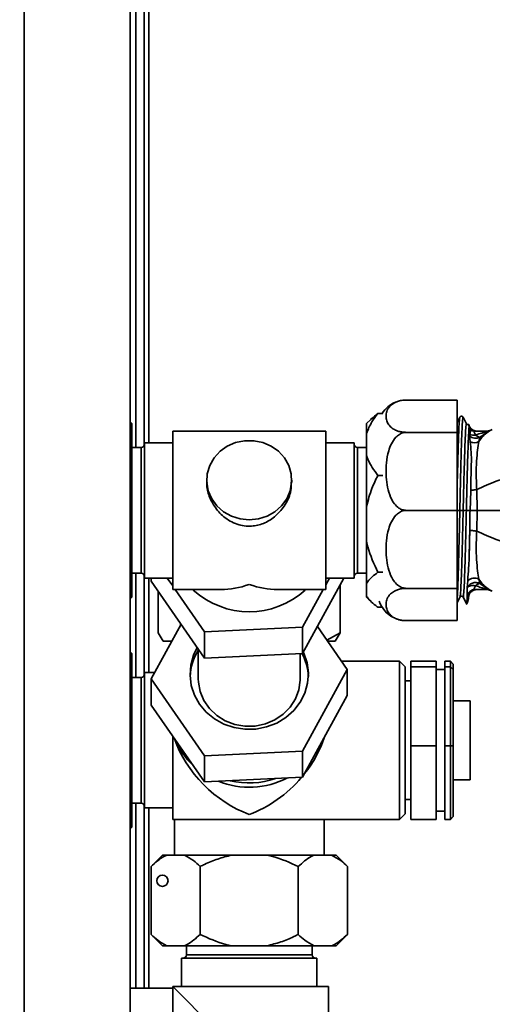
# Paper-space layout 'Blatt3' of a CAD drawing. Units: millimetres. Extents: x 0 to 4200, y 0 to 2970.
# Drawn here: x 1181 to 1265, y 1742 to 1916 of the extents above; entities that cross this region are included whole.
import ezdxf

# ---------------------------------------------------------------- set-up
doc = ezdxf.new("R2010")
doc.units = ezdxf.units.MM
doc.layers.add('1', color=7, linetype='Continuous')
doc.styles.add('SLDTEXTSTYLE1', font='TXT', dxfattribs={"width": 0.605})
doc.dimstyles.new('SLDDIMSTYLE0', dxfattribs={"dimtxt": 35, "dimasz": 25, "dimexe": 0, "dimexo": 0.0625, "dimgap": 8.75, "dimtad": 1, "dimdec": 0, "dimrnd": 1e-09, "dimzin": 12, "dimdsep": 46, "dimtxsty": 'SLDTEXTSTYLE1', "dimsah": 1, "dimcen": 0.09, "dimadec": 0, "dimazin": 3, "dimtfac": 1, "dimtdec": 0, "dimtofl": 0, "dimtmove": 0, "dimatfit": 3, "dimfxl": 1, "dimfrac": 2, "dimtolj": 1, "dimtzin": 12, "dimarcsym": 0})

# ---------------------------------------------------------------- blocks, each defined once
blk = doc.blocks.new('_D_31')
at = {"layer": '1', "color": 7, "ltscale": 10}
for p, q in [((551.45, 2187.04), (551.45, 2716.48)), ((1961.71, 1613.49), (1961.71, 2716.48)), ((1961.71, 2706.48), (551.45, 2706.48))]:
    blk.add_line(p, q, dxfattribs=at)
for points in [[(551.45, 2706.48), (576.45, 2702.48), (576.45, 2710.48)], [(1961.71, 2706.48), (1936.71, 2710.48), (1936.71, 2702.48)]]:
    blk.add_solid(points, dxfattribs=at)
at = {"layer": '1', "color": 7, "ltscale": 10, "insert": (1203.11, 2751.59), "char_height": 35, "attachment_point": 1, "style": 'SLDTEXTSTYLE1'}
blk.add_mtext('1410', dxfattribs=at)

psp = doc.layouts.new('Blatt3')

# ---------------------------------------------------------------- linework, layer by layer
at = {"color": 1, "linetype": 'Continuous', "lineweight": 35, "ltscale": 10}
for p, q in [((1182.25, 1698.59), (1182.25, 2148.59)), ((1204.25, 1841.16), (1204.25, 2046.64)), ((1202.87, 1840.31), (1202.87, 1818.84)), ((1241.07, 1818.11), (1241.07, 1840.31)), ((1259.14, 1829.21), (1258.67, 1829.21)), ((1202.87, 1818.84), (1202.87, 1818.11)), ((1204.25, 1800.54), (1204.25, 1817.26)), ((1202.87, 1799.69), (1202.87, 1777.49)), ((1204.25, 1744.81), (1204.25, 1776.64)), ((1221.97, 1750.69), (1210.87, 1750.69)), ((1233.07, 1750.69), (1221.97, 1750.69))]:
    psp.add_line(p, q, dxfattribs=at)
at = {"color": 7, "linetype": 'Continuous', "lineweight": 35, "ltscale": 10}
for p, q in [((1200.95, 1698.59), (1200.95, 2148.59)), ((1201.95, 1840.31), (1201.95, 2047.49)), ((1203.45, 1840.78), (1203.45, 2047.03)), ((1249.67, 1848.69), (1258.67, 1848.69)), ((1258.67, 1842.99), (1258.67, 1848.69)), ((1244.67, 1846.31), (1245.55, 1846.31)), ((1259.13, 1845.65), (1258.67, 1844.75)), ((1260.32, 1844.51), (1259.73, 1845.65)), ((1201.27, 1844.53), (1200.95, 1844.84)), ((1201.27, 1844.53), (1201.27, 1842.81)), ((1243.4, 1845.26), (1242.67, 1844.53)), ((1242.67, 1842.81), (1242.67, 1844.53)), ((1260.7, 1844.36), (1260.69, 1844.37)), ((1260.69, 1844.37), (1260.77, 1844.01)), ((1201.27, 1842.81), (1201.27, 1838.88)), ((1235.47, 1843.21), (1208.47, 1843.21)), ((1208.47, 1843.21), (1208.47, 1815.21)), ((1235.47, 1815.21), (1235.47, 1843.21)), ((1242.67, 1842.81), (1242.67, 1838.88)), ((1249.67, 1842.99), (1258.67, 1842.99)), ((1258.67, 1829.21), (1258.67, 1842.99)), ((1260.87, 1842.33), (1260.98, 1841.33)), ((1261.8, 1843.21), (1264.03, 1843.21)), ((1262.51, 1841.36), (1262.65, 1842.14)), ((1263.68, 1843.09), (1263.92, 1843.17)), ((1264.13, 1843.09), (1264.35, 1843.23)), ((1264.37, 1843.28), (1264.87, 1843.49)), ((1264.44, 1843.3), (1264.37, 1843.28)), ((1202.87, 1840.31), (1201.27, 1840.31)), ((1208.47, 1841.16), (1203.47, 1841.16)), ((1203.47, 1841.16), (1203.47, 1818.04)), ((1240.47, 1841.16), (1235.47, 1841.16)), ((1240.47, 1817.26), (1240.47, 1841.16)), ((1242.67, 1840.31), (1241.07, 1840.31)), ((1201.27, 1838.88), (1200.95, 1838.21)), ((1201.27, 1838.88), (1201.27, 1829.91)), ((1242.67, 1829.91), (1242.67, 1838.88)), ((1244.67, 1835.38), (1245.55, 1835.38)), ((1214.47, 1834.55), (1214.47, 1834.19)), ((1229.47, 1834.18), (1229.47, 1834.55)), ((1261.05, 1832.67), (1260.94, 1829.21)), ((1261.05, 1832.76), (1261.05, 1832.67)), ((1262.17, 1829.21), (1262.11, 1832.88)), ((1201.27, 1829.91), (1201.27, 1823.75)), ((1242.67, 1829.91), (1242.67, 1823.75)), ((1249.67, 1829.21), (1258.67, 1829.21)), ((1258.67, 1815.43), (1258.67, 1829.21)), ((1259.73, 1829.21), (1259.14, 1829.21)), ((1259.73, 1829.21), (1260.29, 1829.21)), ((1260.94, 1829.21), (1260.29, 1829.21)), ((1260.94, 1829.21), (1260.94, 1829.19)), ((1262.17, 1829.21), (1262.11, 1825.54)), ((1260.9, 1825.97), (1260.89, 1825.66)), ((1201.27, 1823.75), (1200.95, 1822.71)), ((1201.27, 1823.75), (1201.27, 1816.3)), ((1242.67, 1816.3), (1242.67, 1823.75)), ((1201.27, 1818.11), (1202.87, 1818.11)), ((1201.95, 1799.69), (1201.95, 1818.11)), ((1203.45, 1800.16), (1203.45, 1817.64)), ((1203.47, 1818.04), (1203.47, 1817.26)), ((1241.07, 1818.11), (1242.67, 1818.11)), ((1244.67, 1818.28), (1245.55, 1818.28)), ((1200.95, 1816.71), (1201.27, 1816.3)), ((1201.27, 1816.3), (1201.27, 1814.08)), ((1203.47, 1817.26), (1208.47, 1817.26)), ((1204.67, 1816.69), (1204.67, 1817.26)), ((1204.67, 1816.69), (1214.09, 1803.11)), ((1207.49, 1817.26), (1208.47, 1815.85)), ((1231.39, 1803.95), (1238.66, 1817.26)), ((1235.47, 1817.26), (1240.47, 1817.26)), ((1235.47, 1816.04), (1236.13, 1817.26)), ((1238.02, 1816.09), (1238.02, 1807.59)), ((1242.67, 1816.3), (1242.67, 1814.08)), ((1260.52, 1816.75), (1260.46, 1815.59)), ((1262.51, 1817.06), (1262.65, 1816.28)), ((1205.91, 1814.9), (1205.91, 1807.59)), ((1208.47, 1815.21), (1216.98, 1815.21)), ((1208.91, 1815.21), (1214.09, 1807.74)), ((1226.95, 1815.21), (1235.47, 1815.21)), ((1231.39, 1808.58), (1235.01, 1815.21)), ((1249.67, 1815.43), (1258.67, 1815.43)), ((1258.67, 1809.73), (1258.67, 1815.43)), ((1260.43, 1814.27), (1260.46, 1815.52)), ((1260.43, 1814.27), (1260.43, 1814.24)), ((1260.46, 1815.52), (1260.46, 1815.59)), ((1260.46, 1815.59), (1260.46, 1815.56)), ((1260.46, 1815.56), (1260.46, 1815.52)), ((1264.03, 1815.21), (1261.8, 1815.21)), ((1263.68, 1815.32), (1263.92, 1815.25)), ((1264.13, 1815.33), (1264.35, 1815.19)), ((1264.37, 1815.14), (1264.87, 1814.93)), ((1264.44, 1815.12), (1264.37, 1815.14)), ((1200.95, 1813.57), (1201.27, 1813.89)), ((1201.27, 1814.08), (1201.27, 1813.89)), ((1242.67, 1813.89), (1242.67, 1814.08)), ((1242.67, 1813.89), (1243.4, 1813.16)), ((1258.67, 1812.95), (1259.17, 1813.91)), ((1259.7, 1813.91), (1260.38, 1812.6)), ((1260.65, 1813.82), (1260.65, 1813.83)), ((1244.67, 1812.11), (1245.41, 1812.11)), ((1204.67, 1799.44), (1209.94, 1809.09)), ((1209.82, 1809.26), (1209.82, 1808.89)), ((1249.67, 1809.73), (1258.67, 1809.73)), ((1205.91, 1807.59), (1206.77, 1806.09)), ((1214.09, 1807.74), (1231.39, 1808.58)), ((1214.09, 1803.11), (1214.09, 1807.74)), ((1231.39, 1803.95), (1231.39, 1808.58)), ((1233.99, 1808.71), (1239.26, 1801.12)), ((1235.68, 1806.28), (1238.02, 1807.59)), ((1238.02, 1807.59), (1237.16, 1806.09)), ((1208.3, 1806.09), (1206.77, 1806.09)), ((1235.81, 1806.09), (1237.16, 1806.09)), ((1201.27, 1803.91), (1200.95, 1804.23)), ((1201.27, 1803.91), (1201.27, 1802.2)), ((1212.97, 1804.73), (1212.97, 1799.46)), ((1214.09, 1803.11), (1231.39, 1803.95)), ((1230.97, 1799.46), (1230.97, 1803.92)), ((1201.27, 1802.2), (1201.27, 1798.26)), ((1248.47, 1802.59), (1238.24, 1802.59)), ((1249.47, 1801.59), (1248.47, 1802.59)), ((1248.47, 1775.51), (1248.47, 1802.59)), ((1250.47, 1802.57), (1254.97, 1802.57)), ((1250.47, 1802.57), (1250.47, 1801.56)), ((1254.97, 1801.56), (1254.97, 1802.57)), ((1256.47, 1802.57), (1257.47, 1802.57)), ((1256.47, 1802.57), (1256.47, 1801.56)), ((1257.47, 1801.56), (1257.47, 1802.57)), ((1257.47, 1802.57), (1257.97, 1802.05)), ((1257.97, 1802.05), (1257.97, 1801.08)), ((1205.27, 1800.54), (1203.47, 1800.54)), ((1203.47, 1800.54), (1203.47, 1776.64)), ((1239.26, 1801.12), (1231.39, 1786.7)), ((1239.26, 1796.49), (1239.26, 1801.12)), ((1249.47, 1801.59), (1249.47, 1776.45)), ((1250.47, 1801.56), (1254.97, 1801.56)), ((1250.47, 1801.56), (1250.47, 1787.59)), ((1254.97, 1787.59), (1254.97, 1801.56)), ((1256.47, 1801.09), (1254.97, 1801.09)), ((1256.47, 1801.56), (1256.47, 1787.59)), ((1256.47, 1801.56), (1257.47, 1801.56)), ((1257.47, 1787.59), (1257.47, 1801.56)), ((1257.47, 1801.56), (1257.97, 1801.08)), ((1257.97, 1801.08), (1257.97, 1787.62)), ((1202.87, 1799.69), (1201.27, 1799.69)), ((1214.09, 1785.86), (1204.67, 1799.44)), ((1204.67, 1794.81), (1204.67, 1799.44)), ((1250.47, 1799.07), (1249.47, 1799.07)), ((1201.27, 1798.26), (1200.95, 1797.6)), ((1201.27, 1798.26), (1201.27, 1789.29)), ((1231.39, 1782.07), (1239.26, 1796.49)), ((1260.97, 1795.59), (1257.97, 1795.59)), ((1260.97, 1795.59), (1260.97, 1792.25)), ((1204.67, 1794.81), (1214.09, 1781.23)), ((1260.97, 1792.25), (1260.97, 1781.59)), ((1201.27, 1789.29), (1201.27, 1783.14)), ((1208.47, 1789.34), (1208.47, 1774.59)), ((1231.39, 1786.7), (1214.09, 1785.86)), ((1231.39, 1782.07), (1231.39, 1786.7)), ((1250.47, 1787.59), (1254.97, 1787.59)), ((1250.47, 1787.59), (1250.47, 1774.62)), ((1254.97, 1774.62), (1254.97, 1787.59)), ((1256.47, 1787.59), (1257.47, 1787.59)), ((1256.47, 1787.59), (1256.47, 1774.62)), ((1257.97, 1787.62), (1257.47, 1787.59)), ((1257.47, 1774.62), (1257.47, 1787.59)), ((1257.97, 1787.62), (1257.97, 1775.14)), ((1214.09, 1781.23), (1214.09, 1785.86)), ((1201.27, 1783.14), (1200.95, 1782.1)), ((1201.27, 1783.14), (1201.27, 1775.69)), ((1214.09, 1781.23), (1231.39, 1782.07)), ((1257.97, 1781.59), (1260.97, 1781.59)), ((1249.47, 1778.11), (1250.47, 1778.11)), ((1200.95, 1776.09), (1201.27, 1775.69)), ((1201.27, 1777.49), (1202.87, 1777.49)), ((1201.95, 1744.81), (1201.95, 1777.49)), ((1203.45, 1744.81), (1203.45, 1777.03)), ((1203.47, 1776.64), (1208.47, 1776.64)), ((1249.47, 1776.45), (1249.47, 1775.59)), ((1254.97, 1776.09), (1256.47, 1776.09)), ((1201.27, 1775.69), (1201.27, 1773.47)), ((1208.47, 1774.59), (1248.47, 1774.59)), ((1208.75, 1774.59), (1208.75, 1768.29)), ((1235.19, 1768.29), (1235.19, 1774.59)), ((1248.47, 1774.59), (1249.47, 1775.59)), ((1248.47, 1774.59), (1248.47, 1775.51)), ((1250.47, 1774.62), (1254.97, 1774.62)), ((1256.47, 1774.62), (1257.47, 1774.62)), ((1257.97, 1775.14), (1257.47, 1774.62)), ((1200.95, 1772.96), (1201.27, 1773.27)), ((1201.27, 1773.47), (1201.27, 1773.27)), ((1206.64, 1768.29), (1204.64, 1766.29)), ((1207.42, 1768.29), (1206.64, 1768.29)), ((1207.42, 1768.29), (1210.53, 1768.29)), ((1218.85, 1768.29), (1210.53, 1768.29)), ((1218.85, 1768.29), (1225.08, 1768.29)), ((1233.4, 1768.29), (1225.08, 1768.29)), ((1233.4, 1768.29), (1236.51, 1768.29)), ((1237.29, 1768.29), (1236.51, 1768.29)), ((1239.29, 1766.29), (1237.29, 1768.29)), ((1204.64, 1754.29), (1204.64, 1766.29)), ((1213.31, 1754.29), (1213.31, 1766.29)), ((1230.63, 1754.29), (1230.63, 1766.29)), ((1239.29, 1754.29), (1239.29, 1766.29)), ((1204.64, 1754.29), (1206.64, 1752.29)), ((1237.29, 1752.29), (1239.29, 1754.29)), ((1207.42, 1752.29), (1206.64, 1752.29)), ((1207.42, 1752.29), (1210.53, 1752.29)), ((1218.85, 1752.29), (1210.53, 1752.29)), ((1210.87, 1752.29), (1210.87, 1750.69)), ((1218.85, 1752.29), (1225.08, 1752.29)), ((1233.4, 1752.29), (1225.08, 1752.29)), ((1233.07, 1750.69), (1233.07, 1752.29)), ((1233.4, 1752.29), (1236.51, 1752.29)), ((1237.29, 1752.29), (1236.51, 1752.29)), ((1210.02, 1750.09), (1210.02, 1745.09)), ((1221.97, 1750.09), (1210.02, 1750.09)), ((1233.92, 1750.09), (1221.97, 1750.09)), ((1233.92, 1745.09), (1233.92, 1750.09)), ((1208.47, 1744.81), (1200.95, 1744.81)), ((1208.47, 1725.59), (1208.47, 1745.09)), ((1221.97, 1731.59), (1208.47, 1745.09)), ((1235.97, 1745.09), (1208.47, 1745.09)), ((1235.97, 1739), (1235.97, 1745.09))]:
    psp.add_line(p, q, dxfattribs=at)
at = {"color": 7, "linetype": 'Continuous', "lineweight": 35, "ltscale": 10, "flags": 128}
for points in [[(1221.97, 1827.55), (1220.35, 1827.71), (1218.82, 1828.19), (1217.43, 1828.97), (1216.25, 1830.02), (1215.34, 1831.27), (1214.74, 1832.68), (1214.48, 1834.17), (1214.56, 1835.69), (1215, 1837.15), (1215.76, 1838.49), (1216.81, 1839.64), (1218.1, 1840.56), (1219.57, 1841.19), (1221.15, 1841.52), (1222.78, 1841.52), (1224.36, 1841.19), (1225.83, 1840.56), (1227.12, 1839.64), (1228.17, 1838.49), (1228.93, 1837.15), (1229.37, 1835.69), (1229.45, 1834.17), (1229.19, 1832.68), (1228.59, 1831.27), (1227.68, 1830.02), (1226.5, 1828.97), (1225.11, 1828.19), (1223.58, 1827.71), (1221.97, 1827.55)], [(1248.04, 1810), (1248.88, 1809.79), (1249.89, 1809.73)], [(1212.8, 1804.97), (1212.14, 1803.62), (1211.66, 1801.87), (1211.52, 1800.08), (1211.74, 1798.29), (1212.3, 1796.56), (1213.2, 1794.97), (1214.39, 1793.55), (1215.84, 1792.37), (1217.5, 1791.45), (1219.32, 1790.83), (1221.22, 1790.54), (1223.15, 1790.58), (1225.04, 1790.95), (1226.82, 1791.63), (1228.44, 1792.61), (1229.83, 1793.85), (1230.96, 1795.31), (1231.79, 1796.94), (1232.28, 1798.69), (1232.41, 1800.48), (1232.2, 1802.27), (1231.63, 1804), (1231.53, 1804.21)], [(1212.97, 1799.46), (1212.99, 1798.88), (1213.29, 1797.21), (1213.96, 1795.62), (1214.95, 1794.19), (1216.23, 1792.98), (1217.74, 1792.04), (1219.43, 1791.39), (1221.22, 1791.08), (1223.04, 1791.11), (1224.81, 1791.48), (1226.47, 1792.18), (1227.95, 1793.18), (1229.18, 1794.43), (1230.12, 1795.89), (1230.72, 1797.5), (1230.96, 1799.19), (1230.97, 1799.46)], [(1233.63, 1786.16), (1234.69, 1787.94), (1235.08, 1788.83)]]:
    psp.add_lwpolyline(points, dxfattribs=at)
at = {"color": 7, "linetype": 'Continuous', "lineweight": 35, "ltscale": 100}
psp.add_circle((1206.64, 1763.79), 1, dxfattribs=at)
for centre, radius, start, end in [((1249.67, 1843.69), 5, 112.5179, 148.4249), ((1262.15, 1844.71), 1.5, 193.1876, 269.9999), ((1261.81, 1844.67), 1.46, 235.0314, 269.9641), ((1267.17, 1838.62), 5.4, 124.2012, 149.5428), ((1263.91, 1843.69), 0.64, 248.9071, 290.1472), ((1264.03, 1843.98), 0.817, 262.4575, 293.4876), ((1264, 1844.21), 1, 270, 292.0276), ((1264.03, 1844.2), 0.994, 270.0026, 294.2803), ((1266.66, 1839.28), 4.57, 113.0892, 120.2787), ((1202.87, 1840.91), 0.6, 270, 0), ((1241.07, 1840.91), 0.6, 180, 270), ((1261.71, 1842.78), 1.63, 243.1536, 299.2361), ((1202.87, 1817.51), 0.6, 0, 90), ((1241.07, 1817.51), 0.6, 90, 180), ((1261.71, 1815.62), 1.64, 60.9616, 136.5488), ((1267.17, 1819.8), 5.4, 210.4572, 235.7988), ((1221.97, 1825.95), 14.65, 227.5811, 312.4189), ((1261.81, 1813.73), 1.48, 90.2285, 158.7345), ((1263.91, 1814.73), 0.64, 69.8528, 111.0929), ((1264.03, 1814.44), 0.817, 66.5124, 97.5425), ((1264, 1814.21), 1, 67.9723, 89.9999), ((1264.03, 1814.22), 0.994, 65.7197, 89.9974), ((1266.66, 1819.14), 4.57, 239.7213, 246.9108), ((1249.67, 1814.73), 5, 198.3043, 243.126), ((1220.81, 1799.47), 9.29, 147.549, 177.4375), ((1223.14, 1799.47), 9.28, 2.5647, 28.7664), ((1202.87, 1800.29), 0.6, 270, 0), ((1220.95, 1793.71), 13.05, 202.4457, 227.0807), ((1221.96, 1795.15), 14.84, 248.4946, 297.0458), ((1221.96, 1795.12), 14.07, 256.2702, 289.2702), ((1202.87, 1776.89), 0.6, 360, 90), ((1210.27, 1750.69), 0.6, 270, 0), ((1233.67, 1750.69), 0.6, 180, 270)]:
    psp.add_arc(centre, radius, start, end, dxfattribs=at)
for centre, major_axis, start_param, end_param in [((1221.97, 1829.21), (11.53, 11.53), 3.744854, 4.109128), ((1221.97, 1829.21), (11.53, -11.53), 5.31565, 5.679924), ((1221.97, 1788.59), (-11.53, 11.53), 0.947117, 2.174058), ((1221.97, 1788.59), (11.53, 11.53), 4.882025, 5.348317), ((1221.97, 1788.59), (11.53, 11.53), 4.109128, 4.830157)]:
    psp.add_ellipse(centre, major_axis=major_axis, ratio=0.688935, start_param=start_param, end_param=end_param, dxfattribs=at)
at = {"color": 7, "linetype": 'Continuous', "lineweight": 35, "ltscale": 10}
for points, knots in [([(1249.67, 1842.99), (1249.43, 1843), (1248.97, 1843.01), (1248.24, 1843.18), (1247.38, 1843.53), (1246.69, 1844.13), (1246.26, 1844.86), (1246.08, 1845.65), (1246.14, 1846.48), (1246.46, 1847.23), (1247.02, 1847.86), (1247.67, 1848.28), (1248.45, 1848.56), (1249.11, 1848.68), (1249.53, 1848.69), (1249.67, 1848.69)], [0, 0, 0, 0, 0.0384978, 0.0768195, 0.1395474, 0.2472457, 0.355949, 0.4672039, 0.5921037, 0.7194272, 0.8007951, 0.8825855, 0.9296705, 0.97716, 1, 1, 1, 1]), ([(1242.67, 1842.81), (1242.95, 1843.5), (1243.44, 1844.7), (1244.3, 1845.83), (1244.67, 1846.31)], [0, 0, 0, 0, 0.5690577, 1, 1, 1, 1]), ([(1244.67, 1846.31), (1244.54, 1846.22), (1244.06, 1845.87), (1243.67, 1845.51), (1243.39, 1845.25)], [0, 0, 0, 0, 0.266315, 1, 1, 1, 1]), ([(1259.73, 1845.65), (1259.69, 1845.7), (1259.62, 1845.8), (1259.43, 1845.85), (1259.25, 1845.8), (1259.17, 1845.7), (1259.13, 1845.65)], [0, 0, 0, 0, 0.24919, 0.5, 0.75081, 1, 1, 1, 1]), ([(1260.77, 1844.01), (1260.74, 1843.57), (1260.68, 1842.68), (1260.58, 1840.16), (1260.48, 1836.96), (1260.39, 1833.22), (1260.32, 1830.55), (1260.29, 1829.21)], [0, 0, 0, 0, 0.20031, 0.400619, 0.600413, 0.800207, 1, 1, 1, 1]), ([(1260.68, 1844.39), (1260.66, 1844.38), (1260.61, 1844.33), (1260.44, 1844.37), (1260.36, 1844.46), (1260.32, 1844.51)], [0, 0, 0, 0, 0.155511, 0.559436, 1, 1, 1, 1]), ([(1261.9, 1843.23), (1261.76, 1843.27), (1261.48, 1843.34), (1261.1, 1843.61), (1260.82, 1843.97), (1260.73, 1844.26), (1260.69, 1844.4)], [0, 0, 0, 0, 0.246159, 0.500839, 0.755094, 1, 1, 1, 1]), ([(1260.97, 1843.47), (1260.93, 1843.56), (1260.83, 1843.76), (1260.79, 1843.92), (1260.77, 1844.01)], [0, 0, 0, 0, 0.4582152, 1, 1, 1, 1]), ([(1200.95, 1843.58), (1200.98, 1843.53), (1201.13, 1843.29), (1201.21, 1843.03), (1201.27, 1842.81)], [0, 0, 0, 0, 0.17248, 1, 1, 1, 1]), ([(1249.67, 1829.21), (1249.43, 1829.23), (1248.97, 1829.28), (1248.24, 1829.67), (1247.38, 1830.53), (1246.69, 1831.96), (1246.26, 1833.73), (1246.08, 1835.63), (1246.14, 1837.64), (1246.46, 1839.47), (1247.02, 1840.99), (1247.67, 1842), (1248.45, 1842.67), (1249.11, 1842.95), (1249.53, 1842.98), (1249.67, 1842.99)], [0, 0, 0, 0, 0.038498, 0.076819, 0.139547, 0.247246, 0.355949, 0.467204, 0.592104, 0.719427, 0.800795, 0.882585, 0.92967, 0.97716, 1, 1, 1, 1]), ([(1260.87, 1842.33), (1260.87, 1842.36), (1260.87, 1842.43), (1260.89, 1842.53), (1260.9, 1842.58)], [0, 0, 0, 0, 0.50255, 1, 1, 1, 1]), ([(1262.65, 1842.14), (1262.5, 1842.08), (1262.21, 1841.96), (1261.72, 1841.95), (1261.25, 1842.07), (1261, 1842.24), (1260.87, 1842.33)], [0, 0, 0, 0, 0.250756, 0.499915, 0.750118, 1, 1, 1, 1]), ([(1260.9, 1842.58), (1260.94, 1842.79), (1261.03, 1843.22), (1260.99, 1843.39), (1260.97, 1843.47)], [0, 0, 0, 0, 0.502964, 1, 1, 1, 1]), ([(1261.93, 1842.52), (1261.84, 1842.51), (1261.65, 1842.49), (1261.28, 1842.49), (1261.05, 1842.54), (1260.9, 1842.58)], [0, 0, 0, 0, 0.253177, 0.501868, 1, 1, 1, 1]), ([(1261.8, 1843.21), (1261.76, 1843.2), (1261.7, 1843.19), (1261.68, 1843.1), (1261.69, 1842.99), (1261.76, 1842.84), (1261.85, 1842.67), (1261.91, 1842.57), (1261.93, 1842.52)], [0, 0, 0, 0, 0.24987, 0.371562, 0.490915, 0.738562, 0.868256, 1, 1, 1, 1]), ([(1263.68, 1843.09), (1263.45, 1843.02), (1262.89, 1842.84), (1262.29, 1842.64), (1261.93, 1842.52)], [0, 0, 0, 0, 0.4034646, 1, 1, 1, 1]), ([(1262.65, 1842.14), (1262.6, 1842.14), (1262.5, 1842.14), (1262.32, 1842.22), (1262.13, 1842.35), (1262, 1842.46), (1261.93, 1842.52)], [0, 0, 0, 0, 0.250335, 0.50007, 0.749914, 1, 1, 1, 1]), ([(1262.65, 1842.14), (1262.92, 1842.31), (1263.32, 1842.58), (1263.81, 1842.89), (1264.02, 1843.02), (1264.13, 1843.09)], [0, 0, 0, 0, 0.505099, 0.75419, 1, 1, 1, 1]), ([(1264.03, 1843.21), (1264.03, 1843.21), (1264.04, 1843.21), (1264, 1843.2), (1263.95, 1843.18), (1263.92, 1843.17)], [0, 0, 0, 0, 0.227425, 0.471023, 1, 1, 1, 1]), ([(1264.35, 1843.23), (1264.39, 1843.25), (1264.45, 1843.29), (1264.44, 1843.3), (1264.44, 1843.3)], [0, 0, 0, 0, 0.496178, 1, 1, 1, 1]), ([(1260.98, 1841.33), (1261.03, 1840.75), (1261.12, 1839.88), (1261.17, 1838.74), (1261.19, 1838.36)], [0, 0, 0, 0, 0.6665, 1, 1, 1, 1]), ([(1262.11, 1832.88), (1262.07, 1833.77), (1262.01, 1835.54), (1262.07, 1837.93), (1262.26, 1839.98), (1262.43, 1840.9), (1262.51, 1841.36)], [0, 0, 0, 0, 0.249775, 0.499057, 0.748849, 1, 1, 1, 1]), ([(1244.67, 1835.38), (1243.99, 1836.32), (1243.17, 1837.45), (1242.74, 1838.67), (1242.67, 1838.88)], [0, 0, 0, 0, 0.824375, 1, 1, 1, 1]), ([(1261.19, 1838.36), (1261.16, 1837.52), (1261.12, 1835.82), (1261.07, 1833.79), (1261.05, 1832.76)], [0, 0, 0, 0, 0.493781, 1, 1, 1, 1]), ([(1311.81, 1837.34), (1310.23, 1837.46), (1307.2, 1837.7), (1302.73, 1837.98), (1299.08, 1838.08), (1296.1, 1838.07), (1293.61, 1837.99), (1290.84, 1837.82), (1287.53, 1837.58), (1284.15, 1837.33), (1280.96, 1837.11), (1278.26, 1836.93), (1275.87, 1836.7), (1273.87, 1836.44), (1272.22, 1836.15), (1270.78, 1835.85), (1268.57, 1835.32), (1265.73, 1834.5), (1263.26, 1833.4), (1262.11, 1832.88)], [0, 0, 0, 0, 0.0870217, 0.166651, 0.2406331, 0.2830341, 0.3265304, 0.3738939, 0.4314486, 0.504095, 0.557179, 0.6106089, 0.6647925, 0.7092853, 0.7475162, 0.7822429, 0.8147596, 0.9129479, 1, 1, 1, 1]), ([(1242.67, 1829.91), (1242.95, 1830.98), (1243.44, 1832.87), (1244.3, 1834.62), (1244.67, 1835.38)], [0, 0, 0, 0, 0.569058, 1, 1, 1, 1]), ([(1214.52, 1834.18), (1214.5, 1834.07), (1214.38, 1833.28), (1214.87, 1831.65), (1215.93, 1829.57), (1217.71, 1827.74), (1220.04, 1826.52), (1222.56, 1826.3), (1224.81, 1826.93), (1226.79, 1828.23), (1228.41, 1830.19), (1229.39, 1832.35), (1229.38, 1833.69), (1229.37, 1834.18)], [0, 0, 0, 0, 0.015902, 0.110022, 0.20533, 0.310621, 0.424231, 0.528457, 0.618789, 0.713195, 0.821634, 0.934554, 1, 1, 1, 1]), ([(1261.05, 1832.76), (1261.15, 1832.77), (1261.35, 1832.79), (1261.73, 1832.82), (1261.96, 1832.86), (1262.11, 1832.88)], [0, 0, 0, 0, 0.263896, 0.521701, 1, 1, 1, 1]), ([(1200.95, 1831.1), (1200.98, 1831.04), (1201.13, 1830.65), (1201.21, 1830.25), (1201.27, 1829.91)], [0, 0, 0, 0, 0.17248, 1, 1, 1, 1]), ([(1249.67, 1815.43), (1249.43, 1815.46), (1248.97, 1815.5), (1248.24, 1815.9), (1247.38, 1816.76), (1246.69, 1818.18), (1246.26, 1819.95), (1246.08, 1821.85), (1246.14, 1823.86), (1246.46, 1825.69), (1247.02, 1827.21), (1247.67, 1828.22), (1248.45, 1828.89), (1249.11, 1829.18), (1249.53, 1829.2), (1249.67, 1829.21)], [0, 0, 0, 0, 0.038498, 0.076819, 0.139547, 0.247246, 0.355949, 0.467204, 0.592104, 0.719427, 0.800795, 0.882585, 0.92967, 0.97716, 1, 1, 1, 1]), ([(1260.94, 1829.19), (1260.93, 1828.65), (1260.89, 1827.58), (1260.9, 1826.51), (1260.9, 1825.97)], [0, 0, 0, 0, 0.499211, 1, 1, 1, 1]), ([(1262.17, 1829.21), (1262.09, 1829.21), (1261.94, 1829.21), (1261.74, 1829.2), (1261.54, 1829.19), (1261.28, 1829.19), (1261.06, 1829.19), (1260.94, 1829.19)], [0, 0, 0, 0, 0.254134, 0.409341, 0.501752, 0.736579, 1, 1, 1, 1]), ([(1320.81, 1829.21), (1319.92, 1829.21), (1318.16, 1829.21), (1314.54, 1829.21), (1310.02, 1829.21), (1304.74, 1829.21), (1299.71, 1829.21), (1295.08, 1829.21), (1290.69, 1829.21), (1286.38, 1829.21), (1282.06, 1829.21), (1277.85, 1829.21), (1273.82, 1829.21), (1269.96, 1829.21), (1266.15, 1829.21), (1263.48, 1829.21), (1262.17, 1829.21)], [0, 0, 0, 0, 0.048491, 0.096499, 0.180499, 0.262975, 0.341055, 0.411552, 0.475029, 0.542328, 0.60864, 0.677308, 0.752198, 0.833893, 0.918321, 1, 1, 1, 1]), ([(1260.74, 1819.54), (1260.77, 1820.53), (1260.82, 1822.53), (1260.87, 1824.82), (1260.9, 1825.97)], [0, 0, 0, 0, 0.499997, 1, 1, 1, 1]), ([(1260.89, 1825.66), (1260.87, 1824.66), (1260.82, 1822.42), (1260.77, 1820.57), (1260.74, 1819.54)], [0, 0, 0, 0, 0.44596, 1, 1, 1, 1]), ([(1262.11, 1825.54), (1262.03, 1825.55), (1261.86, 1825.58), (1261.56, 1825.61), (1261.23, 1825.64), (1261.01, 1825.66), (1260.89, 1825.66)], [0, 0, 0, 0, 0.23207, 0.479427, 0.737429, 1, 1, 1, 1]), ([(1262.11, 1825.54), (1262.07, 1824.65), (1262.01, 1822.88), (1262.07, 1820.49), (1262.26, 1818.43), (1262.43, 1817.52), (1262.51, 1817.06)], [0, 0, 0, 0, 0.2497153, 0.4989493, 0.7487876, 1, 1, 1, 1]), ([(1311.81, 1821.08), (1310.23, 1820.96), (1307.2, 1820.72), (1302.73, 1820.44), (1299.08, 1820.34), (1296.1, 1820.35), (1293.61, 1820.43), (1290.84, 1820.6), (1287.53, 1820.84), (1284.15, 1821.09), (1280.96, 1821.31), (1278.39, 1821.48), (1276.22, 1821.68), (1274, 1821.96), (1271.79, 1822.34), (1268.87, 1823.01), (1265.73, 1823.92), (1263.26, 1825.02), (1262.11, 1825.54)], [0, 0, 0, 0, 0.0870219, 0.1666513, 0.2406335, 0.2830346, 0.3265308, 0.3738943, 0.4314489, 0.504095, 0.5571789, 0.6106091, 0.6566342, 0.6952979, 0.759397, 0.8147592, 0.9129478, 1, 1, 1, 1]), ([(1244.67, 1818.28), (1243.99, 1819.74), (1243.17, 1821.52), (1242.74, 1823.42), (1242.67, 1823.75)], [0, 0, 0, 0, 0.824375, 1, 1, 1, 1]), ([(1260.74, 1819.54), (1260.68, 1818.8), (1260.6, 1817.81), (1260.54, 1816.97), (1260.52, 1816.75)], [0, 0, 0, 0, 0.740294, 1, 1, 1, 1]), ([(1242.67, 1816.3), (1242.74, 1816.43), (1243.17, 1817.11), (1243.99, 1817.75), (1244.67, 1818.28)], [0, 0, 0, 0, 0.17811, 1, 1, 1, 1]), ([(1260.46, 1815.56), (1260.51, 1815.65), (1260.6, 1815.83), (1260.81, 1816.06), (1261.07, 1816.24), (1261.37, 1816.38), (1261.69, 1816.45), (1262.02, 1816.46), (1262.35, 1816.41), (1262.55, 1816.32), (1262.65, 1816.28)], [0, 0, 0, 0, 0.125621, 0.250165, 0.374886, 0.49999, 0.625081, 0.749761, 0.874293, 1, 1, 1, 1]), ([(1261.93, 1815.9), (1261.77, 1815.91), (1261.45, 1815.95), (1261.02, 1815.89), (1260.66, 1815.77), (1260.53, 1815.63), (1260.46, 1815.56)], [0, 0, 0, 0, 0.250954, 0.500103, 0.749235, 1, 1, 1, 1]), ([(1261.8, 1815.21), (1261.76, 1815.22), (1261.7, 1815.23), (1261.68, 1815.31), (1261.69, 1815.43), (1261.78, 1815.62), (1261.88, 1815.8), (1261.93, 1815.9)], [0, 0, 0, 0, 0.2500346, 0.3718114, 0.4912692, 0.7390703, 1, 1, 1, 1]), ([(1261.93, 1815.9), (1262, 1815.95), (1262.13, 1816.07), (1262.32, 1816.2), (1262.5, 1816.28), (1262.6, 1816.28), (1262.65, 1816.28)], [0, 0, 0, 0, 0.24928, 0.499819, 0.749825, 1, 1, 1, 1]), ([(1263.68, 1815.32), (1263.41, 1815.41), (1262.85, 1815.59), (1262.25, 1815.79), (1261.93, 1815.9)], [0, 0, 0, 0, 0.479439, 1, 1, 1, 1]), ([(1262.65, 1816.28), (1262.92, 1816.11), (1263.32, 1815.84), (1263.81, 1815.53), (1264.02, 1815.39), (1264.13, 1815.33)], [0, 0, 0, 0, 0.505099, 0.75419, 1, 1, 1, 1]), ([(1249.67, 1809.73), (1249.43, 1809.74), (1248.97, 1809.75), (1248.24, 1809.92), (1247.38, 1810.27), (1246.69, 1810.87), (1246.26, 1811.6), (1246.08, 1812.39), (1246.14, 1813.22), (1246.46, 1813.97), (1247.02, 1814.6), (1247.67, 1815.02), (1248.45, 1815.3), (1249.11, 1815.42), (1249.53, 1815.43), (1249.67, 1815.43)], [0, 0, 0, 0, 0.038498, 0.076819, 0.139547, 0.247246, 0.355949, 0.467204, 0.592104, 0.719427, 0.800795, 0.882585, 0.92967, 0.97716, 1, 1, 1, 1]), ([(1260.43, 1814.24), (1260.43, 1814.17), (1260.43, 1813.97), (1260.42, 1813.7), (1260.41, 1813.44), (1260.4, 1813.21), (1260.39, 1812.99), (1260.38, 1812.74), (1260.37, 1812.71), (1260.36, 1812.68)], [0, 0, 0, 0, 0.0697639, 0.2066098, 0.3018399, 0.4161077, 0.5504395, 0.705934, 1, 1, 1, 1]), ([(1260.66, 1813.8), (1260.69, 1813.98), (1260.75, 1814.35), (1261.1, 1814.83), (1261.59, 1815.15), (1261.97, 1815.19), (1262.15, 1815.21)], [0, 0, 0, 0, 0.241714, 0.500621, 0.759172, 1, 1, 1, 1]), ([(1264.03, 1815.21), (1264.03, 1815.21), (1264.04, 1815.21), (1264, 1815.22), (1263.95, 1815.24), (1263.92, 1815.25)], [0, 0, 0, 0, 0.227404, 0.471022, 1, 1, 1, 1]), ([(1264.35, 1815.19), (1264.39, 1815.17), (1264.45, 1815.13), (1264.44, 1815.12), (1264.44, 1815.12)], [0, 0, 0, 0, 0.496178, 1, 1, 1, 1]), ([(1201.27, 1814.08), (1201.2, 1813.96), (1201.13, 1813.81), (1200.98, 1813.67), (1200.95, 1813.65)], [0, 0, 0, 0, 0.836502, 1, 1, 1, 1]), ([(1244.67, 1812.11), (1244.54, 1812.2), (1244.05, 1812.56), (1243.28, 1813.21), (1242.87, 1813.79), (1242.67, 1814.08)], [0, 0, 0, 0, 0.146638, 0.570647, 1, 1, 1, 1]), ([(1259.17, 1813.91), (1259.2, 1813.95), (1259.26, 1814.03), (1259.43, 1814.08), (1259.6, 1814.03), (1259.66, 1813.95), (1259.7, 1813.91)], [0, 0, 0, 0, 0.250909, 0.5, 0.749091, 1, 1, 1, 1]), ([(1260.35, 1812.69), (1260.39, 1812.76), (1260.61, 1813.1), (1260.64, 1813.51), (1260.66, 1813.84)], [0, 0, 0, 0, 0.202096, 1, 1, 1, 1]), ([(1200.95, 1802.96), (1200.98, 1802.92), (1201.13, 1802.67), (1201.21, 1802.41), (1201.27, 1802.2)], [0, 0, 0, 0, 0.1724799, 1, 1, 1, 1]), ([(1200.95, 1790.49), (1200.98, 1790.42), (1201.13, 1790.04), (1201.21, 1789.63), (1201.27, 1789.29)], [0, 0, 0, 0, 0.17248, 1, 1, 1, 1]), ([(1201.27, 1773.47), (1201.2, 1773.34), (1201.13, 1773.2), (1200.98, 1773.06), (1200.95, 1773.04)], [0, 0, 0, 0, 0.836502, 1, 1, 1, 1]), ([(1204.64, 1766.29), (1205.39, 1766.97), (1206.29, 1767.79), (1207.25, 1768.22), (1207.42, 1768.29)], [0, 0, 0, 0, 0.824375, 1, 1, 1, 1]), ([(1210.53, 1768.29), (1211.08, 1768.01), (1212.03, 1767.52), (1212.92, 1766.66), (1213.31, 1766.29)], [0, 0, 0, 0, 0.569058, 1, 1, 1, 1]), ([(1213.31, 1766.29), (1213.56, 1766.42), (1214.57, 1766.91), (1216.39, 1767.68), (1218.03, 1768.09), (1218.85, 1768.29)], [0, 0, 0, 0, 0.146638, 0.570647, 1, 1, 1, 1]), ([(1225.08, 1768.29), (1225.43, 1768.22), (1227.35, 1767.79), (1229.15, 1766.97), (1230.63, 1766.29)], [0, 0, 0, 0, 0.17811, 1, 1, 1, 1]), ([(1230.63, 1766.29), (1231.37, 1766.97), (1232.27, 1767.79), (1233.23, 1768.22), (1233.4, 1768.29)], [0, 0, 0, 0, 0.824375, 1, 1, 1, 1]), ([(1236.51, 1768.29), (1237.06, 1768.01), (1238.01, 1767.52), (1238.9, 1766.66), (1239.29, 1766.29)], [0, 0, 0, 0, 0.569058, 1, 1, 1, 1]), ([(1207.42, 1752.29), (1206.87, 1752.58), (1205.92, 1753.07), (1205.03, 1753.93), (1204.64, 1754.29)], [0, 0, 0, 0, 0.569058, 1, 1, 1, 1]), ([(1213.31, 1754.29), (1212.56, 1753.62), (1211.66, 1752.8), (1210.7, 1752.37), (1210.53, 1752.29)], [0, 0, 0, 0, 0.824375, 1, 1, 1, 1]), ([(1218.85, 1752.29), (1218.51, 1752.37), (1216.58, 1752.8), (1214.78, 1753.62), (1213.31, 1754.29)], [0, 0, 0, 0, 0.17811, 1, 1, 1, 1]), ([(1230.63, 1754.29), (1230.37, 1754.17), (1229.36, 1753.67), (1227.54, 1752.91), (1225.9, 1752.5), (1225.08, 1752.29)], [0, 0, 0, 0, 0.146638, 0.570647, 1, 1, 1, 1]), ([(1233.4, 1752.29), (1232.85, 1752.58), (1231.9, 1753.07), (1231.01, 1753.93), (1230.63, 1754.29)], [0, 0, 0, 0, 0.569058, 1, 1, 1, 1]), ([(1239.29, 1754.29), (1238.54, 1753.62), (1237.64, 1752.8), (1236.68, 1752.37), (1236.51, 1752.29)], [0, 0, 0, 0, 0.8243748, 1, 1, 1, 1])]:
    psp.add_open_spline(points, degree=3, knots=knots, dxfattribs=at)
at = {"color": 1, "linetype": 'Continuous', "lineweight": 35, "ltscale": 10}
for points, knots in [([(1259.14, 1845.6), (1259.11, 1845.5), (1259.05, 1845.28), (1258.96, 1843.6), (1258.86, 1840.99), (1258.77, 1837.52), (1258.7, 1834.83), (1258.67, 1833.35), (1258.67, 1833.28)], [0, 0, 0, 0, 0.178594, 0.381747, 0.584899, 0.788052, 0.991204, 1, 1, 1, 1]), ([(1259.73, 1845.57), (1259.72, 1845.6), (1259.69, 1845.85), (1259.62, 1845.22), (1259.52, 1843.64), (1259.42, 1840.97), (1259.33, 1837.53), (1259.23, 1833.52), (1259.17, 1830.65), (1259.14, 1829.21)], [0, 0, 0, 0, 0.027351, 0.189459, 0.351567, 0.513676, 0.675784, 0.837892, 1, 1, 1, 1]), ([(1259.73, 1829.21), (1259.76, 1830.55), (1259.82, 1833.22), (1259.92, 1836.96), (1260.02, 1840.16), (1260.11, 1842.64), (1260.21, 1844.12), (1260.28, 1844.7), (1260.32, 1844.47), (1260.32, 1844.43)], [0, 0, 0, 0, 0.161881, 0.323763, 0.485645, 0.647526, 0.809408, 0.971289, 1, 1, 1, 1]), ([(1259.14, 1829.21), (1259.1, 1827.77), (1259.04, 1824.9), (1258.94, 1820.88), (1258.85, 1817.46), (1258.75, 1814.83), (1258.69, 1813.93), (1258.67, 1813.5)], [0, 0, 0, 0, 0.204558, 0.409116, 0.613675, 0.818233, 1, 1, 1, 1]), ([(1259.73, 1829.21), (1259.7, 1827.87), (1259.63, 1825.2), (1259.54, 1821.46), (1259.44, 1818.25), (1259.34, 1815.81), (1259.25, 1814.27), (1259.19, 1814.07), (1259.17, 1813.98)], [0, 0, 0, 0, 0.171743, 0.343486, 0.51523, 0.686973, 0.858716, 1, 1, 1, 1]), ([(1260.29, 1829.21), (1260.26, 1827.87), (1260.19, 1825.2), (1260.1, 1821.46), (1260, 1818.26), (1259.91, 1815.78), (1259.81, 1814.3), (1259.74, 1813.72), (1259.7, 1813.95), (1259.7, 1813.98)], [0, 0, 0, 0, 0.1618814, 0.3237631, 0.4856452, 0.647527, 0.809409, 0.9712909, 1, 1, 1, 1]), ([(1260.65, 1813.83), (1260.66, 1813.84), (1260.67, 1813.85), (1260.52, 1814.09), (1260.43, 1814.24)], [0, 0, 0, 0, 0.390412, 1, 1, 1, 1])]:
    psp.add_open_spline(points, degree=3, knots=knots, dxfattribs=at)

# ---------------------------------------------------------------- dimensions: what is measured, and where the dimension line sits
at = {"layer": '1', "color": 7, "ltscale": 10}
dim = psp.add_linear_dim(base=(551.45, 2706.48), p1=(1961.71, 1603.49), p2=(551.45, 2177.04), dimstyle='SLDDIMSTYLE0', dxfattribs=at)
dim.commit()
dim.dimension.update_dxf_attribs({"geometry": '_D_31', "text_midpoint": (1256.58, 2706.48), "dimtype": 160})

doc.saveas('drawing.dxf')
